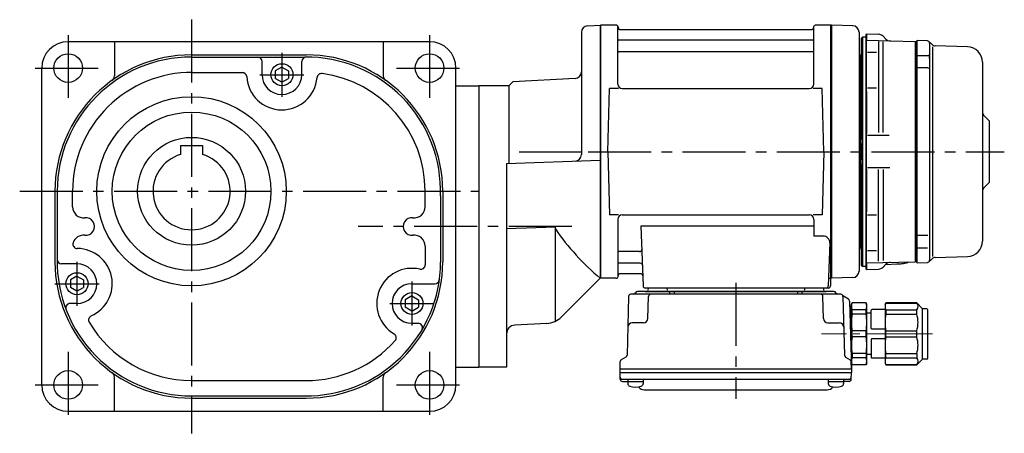
# Model space of a CAD drawing. Extents: x -657 to 1011, y 44 to 757.
# Drawn here: x 562 to 1009, y 44 to 232 of the extents above; entities that cross this region are included whole.
import ezdxf

# ---------------------------------------------------------------- set-up
doc = ezdxf.new("R2010")
doc.units = 0
doc.header["$LTSCALE"] = 3
doc.header["$MEASUREMENT"] = 0
for name, pattern in [('PHANTOM', [2.5, 1.25, -0.25, 0.25, -0.25, 0.25, -0.25]), ('sekkei(A2)', [14.2875, 9.525, -1.5875, 1.5875, -1.5875]), ('一点鎖線', [13, 10, -1, 1, -1])]:
    doc.linetypes.add(name, pattern=pattern)
doc.layers.get('0').update_dxf_attribs({"linetype": 'CONTINUOUS'})
doc.layers.add('CENTER', color=3, linetype='sekkei(A2)')
doc.layers.add('PHANTOM', color=2, linetype='PHANTOM')

# ---------------------------------------------------------------- blocks, each defined once
blk = doc.blocks.new('C2BG1216キャプコン-F用')
for p, q in [((0, 13.5), (0.35, 14.1)), ((0, -13.5), (0, 13.5)), ((6.65, 14.1), (0.35, 14.1)), ((7, 13.5), (6.65, 14.1)), ((7, -13.5), (7, 13.5)), ((15.3, 13.5), (15.65, 14.1)), ((15.3, 13.5), (15.3, -13.5)), ((29.65, 14.1), (15.65, 14.1)), ((15.65, 14.1), (15.65, 14.03)), ((15.65, 14.03), (29.65, 14.03)), ((32.3, 11.45), (29.65, 14.1)), ((29.65, 14.03), (29.65, 14.1)), ((-0.76, 12.65), (0, 12.65)), ((6.65, 10.92), (0.35, 10.92)), ((0.35, 8.93), (0.35, 10.92)), ((6.65, 8.93), (6.65, 10.92)), ((9, 9.4), (7, 9.4)), ((9, 2.5), (9, 10.75)), ((15.3, 11.05), (9.3, 11.05)), ((15.65, 10.92), (29.65, 10.92)), ((15.65, 10.92), (15.65, 8.93)), ((29.65, 8.93), (29.65, 10.92)), ((32.3, -11.45), (32.3, 11.45)), ((34.2, 11.45), (32.3, 11.45)), ((34.7, -10.95), (34.7, 10.95)), ((6.65, 8.93), (0.35, 8.93)), ((15.65, 8.93), (29.65, 8.93)), ((0.35, -1.41), (0.35, 1.41)), ((6.65, 1.41), (0.35, 1.41)), ((6.65, -1.41), (6.65, 1.41)), ((15.3, 2.2), (9.3, 2.2)), ((15.65, -1.41), (15.65, 1.41)), ((15.65, 1.41), (29.65, 1.41)), ((29.65, -1.41), (29.65, 1.41)), ((6.65, -1.41), (0.35, -1.41)), ((9, -2.5), (9, -10.75)), ((15.3, -2.2), (9.3, -2.2)), ((15.65, -1.41), (29.65, -1.41)), ((6.65, -8.93), (0.35, -8.93)), ((0.35, -8.93), (0.35, -10.92)), ((6.65, -8.93), (6.65, -10.92)), ((15.65, -8.93), (29.65, -8.93)), ((15.65, -10.92), (15.65, -8.93)), ((29.65, -8.93), (29.65, -10.92)), ((6.65, -10.92), (0.35, -10.92)), ((9, -9.4), (7, -9.4)), ((15.3, -11.05), (9.3, -11.05)), ((15.65, -10.92), (29.65, -10.92)), ((32.3, -11.45), (29.65, -14.1)), ((34.2, -11.45), (32.3, -11.45)), ((0, -13.5), (0.35, -14.1)), ((6.65, -14.1), (0.35, -14.1)), ((7, -13.5), (6.65, -14.1)), ((15.3, -13.5), (15.65, -14.1)), ((15.65, -14.03), (29.65, -14.03)), ((15.65, -14.1), (15.65, -14.03)), ((29.65, -14.1), (15.65, -14.1)), ((29.65, -14.03), (29.65, -14.1))]:
    blk.add_line(p, q)
for centre, radius, start, end in [((3.83, 12.51), 3.83, 155.4551, 204.5449), ((3.17, 12.51), 3.83, 335.4551, 24.5449), ((18.97, 12.47), 3.67, 154.9182, 205.0818), ((27.93, 12.47), 2.32, 317.8582, 42.1418), ((9.3, 10.75), 0.3, 90, 180), ((34.2, 10.95), 0.5, 0, 90), ((20.58, 5.17), 20.58, 169.4713, 190.5287), ((-13.58, 5.17), 20.58, 349.4713, 10.5287), ((35.88, 5.17), 20.58, 169.4713, 190.5287), ((18.17, 5.17), 12.08, 341.8653, 18.1347), ((9.3, 2.5), 0.3, 180, 270), ((20.58, -5.17), 20.58, 169.4713, 190.5287), ((-13.58, -5.17), 20.58, 349.4713, 10.5287), ((9.3, -2.5), 0.3, 90, 180), ((35.88, -5.17), 20.58, 169.4713, 190.5287), ((18.17, -5.17), 12.08, 341.8653, 18.1347), ((3.83, -12.51), 3.83, 155.4551, 204.5449), ((3.17, -12.51), 3.83, 335.4551, 24.5449), ((9.3, -10.75), 0.3, 180, 270), ((18.97, -12.47), 3.67, 154.9182, 205.0818), ((27.93, -12.47), 2.32, 317.8582, 42.1418), ((34.2, -10.95), 0.5, 270, 0)]:
    blk.add_arc(centre, radius, start, end)
at = {"layer": 'CENTER', "linetype": '一点鎖線', "lineweight": 13}
blk.add_line((36.8, 0), (-13.6, 0), dxfattribs=at)
blk = doc.blocks.new('C2BG1216キャプコン-F_ABOX用')
blk.add_blockref('C2BG1216キャプコン-F用', (0, 0))
blk = doc.blocks.new('F02B1')
for p, q in [((0.3, 57.5), (0, 57.33)), ((0, 57.33), (0, -57.33)), ((7.16, 57.5), (0.3, 57.5)), ((0.3, -57.5), (0.3, 57.5)), ((8, 30.75), (8, 56.74)), ((8.15, 56.67), (8.28, 55.91)), ((8.77, 55.5), (96.23, 55.5)), ((96.85, 56.67), (96.72, 55.91)), ((97, 30.75), (97, 56.74)), ((104.7, 57.5), (97.84, 57.5)), ((104.7, 57.5), (105, 57.33)), ((104.7, -57.5), (104.7, 57.5)), ((105.2, 57.49), (105, 57.3)), ((105, -57.33), (105, 57.33)), ((105, -57.5), (105, 57.3)), ((105, 57.3), (105, -57.3)), ((114.58, 57.25), (105.2, 57.49)), ((117.5, 54.25), (117.5, -44.09)), ((117.5, 54.24), (117.5, -54.25)), ((96.5, 50.67), (8.5, 50.67)), ((96.5, 45.43), (8.5, 45.43)), ((125.32, 45.1), (121.25, 45.1)), ((150.75, 47.63), (150.75, -47.56)), ((149.5, 42.33), (149.5, 44.05)), ((3.5, 0), (4.25, 28.75)), ((8.28, 28.75), (4.25, 28.75)), ((10, 28.75), (95, 28.75)), ((100.75, 28.75), (96.72, 28.75)), ((101.5, 0), (100.75, 28.75)), ((125.32, 28.86), (121.25, 28.86)), ((176.5, 14), (174.38, 16.12)), ((176, 14.5), (174.38, 16.12)), ((176.5, 14), (176.5, -14)), ((131.21, 7.33), (121.25, 7.33)), ((3.5, 0), (4.25, -28.75)), ((101.5, 0), (100.75, -28.75)), ((131.5, -7.33), (121.25, -7.33)), ((176.5, -14), (174.38, -16.12)), ((176, -14.5), (174.38, -16.12)), ((8.28, -28.75), (4.25, -28.75)), ((8, -30.75), (8, -56.74)), ((10, -28.75), (95, -28.75)), ((100.75, -28.75), (96.72, -28.75)), ((97, -30.75), (97, -38.37)), ((125.32, -28.86), (121.25, -28.86)), ((97, -33.79), (18.51, -33.79)), ((18.51, -33.79), (19.47, -61.03)), ((101.22, -38.37), (97, -38.37)), ((104.22, -41.47), (103.53, -61.03)), ((17.89, -45.43), (8.5, -45.43)), ((125.32, -45.1), (121.25, -45.1)), ((18.14, -50.67), (8.5, -50.67)), ((0.3, -57.5), (0, -57.33)), ((7.16, -57.5), (0.3, -57.5)), ((8.15, -56.67), (8.28, -55.91)), ((18.31, -55.5), (8.77, -55.5)), ((103.66, -57.5), (104.7, -57.5)), ((104.5, -57.5), (104.5, -61)), ((104.7, -57.5), (105, -57.33)), ((114.58, -57.25), (105, -57.5)), ((103.5, -62), (20.47, -62)), ((21.71, -62), (21.68, -63.01)), ((30.29, -62), (30.32, -63.01)), ((92.71, -62), (92.68, -63.01)), ((101.29, -62), (101.32, -63.01)), ((12.86, -65.77), (12.17, -92.48)), ((109.14, -64.8), (13.86, -64.8)), ((106.03, -63.5), (16.97, -63.5)), ((20.47, -63.5), (102.53, -63.5)), ((21.67, -75.85), (21.94, -65.77)), ((31.5, -63.5), (31.5, -64.8)), ((33.5, -63.5), (33.5, -64.8)), ((89.5, -63.5), (89.5, -64.8)), ((91.5, -63.5), (91.5, -64.8)), ((101.33, -75.85), (101.06, -65.77)), ((110.14, -65.77), (110.83, -92.48)), ((112.69, -67.02), (110.38, -65.69)), ((113.19, -67.86), (114, -98.8)), ((19.67, -77.8), (14.5, -77.8)), ((103.33, -77.8), (108.5, -77.8)), ((11.67, -93.32), (9.59, -94.52)), ((111.33, -93.32), (113.41, -94.52)), ((9, -98.8), (9.09, -95.36)), ((114, -98.8), (113.91, -95.36)), ((114, -98.8), (9, -98.8)), ((9, -100.3), (9, -98.8)), ((9, -100.3), (114, -100.3)), ((9.07, -103.43), (9, -100.3)), ((113.93, -103.43), (114, -100.3)), ((114, -98.8), (114, -100.3)), ((10.05, -103.4), (112.95, -103.4)), ((10.07, -104.4), (12.52, -104.4)), ((12.52, -103.4), (12.52, -105.38)), ((12.52, -104.4), (19.52, -104.4)), ((19.52, -103.4), (19.52, -105.38)), ((103.48, -103.4), (103.48, -105.38)), ((103.48, -104.4), (110.48, -104.4)), ((110.48, -103.4), (110.48, -105.38)), ((112.93, -104.4), (110.48, -104.4)), ((19.93, -108.2), (103.07, -108.2))]:
    blk.add_line(p, q)
at = {"color": 7, "linetype": 'Continuous', "lineweight": 25}
for p, q in [((119, 52), (118.5, 51.5)), ((118.5, 51.5), (118.5, 5.48)), ((119, 52), (119, -52)), ((120.5, 52), (119, 52)), ((120.8, 53.48), (120.5, 53.19)), ((120.5, 53.19), (120.5, 50.17)), ((120.5, 50.17), (120.5, 47.64)), ((120.8, 53.48), (120.8, 50.47)), ((126.3, 53.33), (120.8, 53.48)), ((143, 50), (120.8, 50.58)), ((120.8, 47.78), (120.8, 50.47)), ((129.63, 51.17), (128.35, 52.46)), ((128.38, 8.77), (128.38, 49.89)), ((143, 50), (143, -50)), ((143.5, 49.5), (143, 50)), ((143.8, 50.47), (143.5, 50.17)), ((143.5, 50.17), (143.5, -50.17)), ((143.5, 49.5), (143.5, 49.4)), ((143.5, 8.34), (143.5, 49.5)), ((143.5, 49.4), (143.5, 44.15)), ((143.8, -50.47), (143.8, 50.47)), ((148.53, 50.34), (143.8, 50.47)), ((149.5, 49.34), (149.5, -49.34)), ((150.68, 48.65), (150.05, 49.28)), ((120.5, 44.8), (120.5, 39.6)), ((120.8, 39.6), (120.8, 45.1)), ((166.68, 47.68), (152.04, 48.06)), ((118.21, 43.71), (117.8, 43.3)), ((117.8, -43.3), (117.8, 43.3)), ((117.8, 43.3), (117.8, -43.3)), ((143.8, 43.68), (148.53, 43.69)), ((173.5, 40.68), (173.5, 0)), ((120.5, 39.6), (120.5, 30.48)), ((120.8, 30.16), (120.8, 39.6)), ((143.5, 38.09), (143.5, -38.09)), ((148.7, 38.05), (143.8, 38.09)), ((120.5, 30.48), (120.5, 27.67)), ((120.5, 27.67), (120.5, 27.43)), ((120.5, 27.43), (120.5, 26.83)), ((120.5, 26.83), (120.5, 8.5)), ((120.8, 27.58), (120.8, 30.16)), ((120.8, 27.61), (120.8, 30.03)), ((120.8, 27.31), (120.8, 27.58)), ((120.8, 27.31), (120.8, 27.31)), ((120.8, 27.31), (120.8, 8.2)), ((118.5, -5.48), (118.5, 5.48)), ((120.5, 8.5), (120.5, 7.87)), ((120.5, 7.87), (120.5, 6.44)), ((120.5, 6.44), (120.5, -6.44)), ((120.8, 8.2), (120.8, 8.2)), ((120.8, 7.92), (120.8, 8.2)), ((120.8, 6.44), (120.8, 7.92)), ((120.8, -6.44), (120.8, 6.44)), ((143.5, -3.87), (143.5, 3.87)), ((173.5, 0), (173.5, -40.68)), ((118.5, -5.48), (118.5, -51.5)), ((120.5, -6.44), (120.5, -7.87)), ((120.5, -7.87), (120.5, -8.5)), ((120.5, -8.5), (120.5, -26.83)), ((120.8, -7.92), (120.8, -6.44)), ((120.8, -7.92), (120.8, -8.2)), ((120.8, -8.2), (120.8, -8.2)), ((120.8, -8.2), (120.8, -27.31)), ((128.38, -8.08), (128.38, -49.45)), ((143.5, -49.5), (143.5, -8.34)), ((120.5, -26.83), (120.5, -27.43)), ((120.5, -27.43), (120.5, -27.67)), ((120.5, -27.67), (120.5, -30.48)), ((120.5, -30.48), (120.5, -39.6)), ((120.8, -27.31), (120.8, -27.31)), ((120.8, -27.58), (120.8, -27.31)), ((120.8, -30.16), (120.8, -27.58)), ((120.8, -30.03), (120.8, -27.61)), ((120.8, -39.6), (120.8, -30.16)), ((120.5, -39.6), (120.5, -44.8)), ((120.8, -45.1), (120.8, -39.6)), ((143.8, -37.94), (143.8, -37.94)), ((143.8, -38.09), (143.8, -37.94)), ((148.7, -38.05), (143.8, -38.09)), ((117.8, -43.3), (118.21, -43.71)), ((143.5, -44.15), (143.5, -49.4)), ((143.8, -43.68), (148.53, -43.69)), ((120.5, -47.64), (120.5, -50.17)), ((120.8, -50.47), (120.8, -47.78)), ((150.05, -49.28), (150.68, -48.65)), ((152.04, -48.06), (166.68, -47.68)), ((118.5, -51.5), (119, -52)), ((119, -52), (120.5, -52)), ((120.5, -50.17), (120.5, -53.19)), ((120.5, -53.19), (120.8, -53.48)), ((120.8, -50.58), (143, -50)), ((120.8, -50.47), (120.8, -53.48)), ((120.8, -53.48), (126.3, -53.33)), ((128.35, -52.46), (129.63, -51.17)), ((129.6, -51.21), (134.67, -51.04)), ((143, -50), (143.5, -49.5)), ((143.5, -49.4), (143.5, -49.5)), ((143.5, -50.17), (143.8, -50.47)), ((143.8, -50.47), (148.53, -50.34))]:
    blk.add_line(p, q, dxfattribs=at)
at = {"color": 0}
for p, q in [((126.3, 50.15), (126.3, 8.68)), ((126.3, -49.72), (126.3, -8.14))]:
    blk.add_line(p, q, dxfattribs=at)
at = {"color": 8, "linetype": 'Continuous', "lineweight": 25}
blk.add_line((131.67, 50.3), (131.67, 50.18), dxfattribs=at)
for centre, radius, start, end in [((7.16, 56.5), 1, 10, 90), ((8.77, 56), 0.5, 190, 270), ((96.23, 56), 0.5, 270, 350), ((97.84, 56.5), 1, 90, 170), ((114.5, 54.25), 3, 0, 88.5), ((8.5, 51.17), 0.5, 180, 270), ((96.5, 51.17), 0.5, 270, 360), ((8.5, 44.93), 0.5, 90, 180), ((96.5, 44.93), 0.5, 360, 90), ((10, 30.75), 2, 180, 270), ((95, 30.75), 2, 270, 360), ((176.5, 18.24), 3, 180, 225), ((176.5, -18.24), 3, 135, 180), ((10, -30.75), 2, 90, 180), ((95, -30.75), 2, 0, 90), ((101.22, -41.37), 3, 358, 90), ((17.89, -44.43), 1, 270, 2), ((8.5, -44.93), 0.5, 180, 270), ((8.5, -51.17), 0.5, 90, 180), ((18.14, -51.67), 1, 2, 90), ((7.16, -56.5), 1, 270, 350), ((8.77, -56), 0.5, 90, 170), ((18.31, -56.5), 1, 2, 90), ((114.5, -54.25), 3, 271.5, 360), ((20.47, -61), 1, 182, 270), ((102.53, -61), 1, 270, 358), ((103.5, -61), 1, 270, 0), ((13.86, -65.8), 1, 90, 178.5), ((15.1, -63.8), 1, 270, 339.5127), ((16.97, -64.5), 1, 90, 159.5127), ((21.18, -63), 0.5, 270, 358.5), ((22.94, -65.8), 1, 90, 178.5), ((30.82, -63), 0.5, 181.5, 270), ((92.18, -63), 0.5, 270, 358.5), ((100.06, -65.8), 1, 1.5, 90), ((101.82, -63), 0.5, 181.5, 270), ((106.03, -64.5), 1, 20.4873, 90), ((107.9, -63.8), 1, 200.4873, 270), ((109.14, -65.8), 1, 1.5, 90), ((110.88, -64.82), 1, 209.36, 221.3089), ((110.88, -64.82), 1, 221.2552, 240), ((112.19, -67.89), 1, 1.5, 60), ((19.67, -75.8), 2, 270, 358.5), ((103.33, -75.8), 2, 181.5, 270), ((14.5, -79.8), 2, 90, 178.5), ((108.5, -79.8), 2, 1.5, 90), ((11.17, -92.46), 1, 300, 358.5), ((111.83, -92.46), 1, 181.5, 240), ((10.09, -95.39), 1, 120, 178.5), ((112.91, -95.39), 1, 1.5, 60), ((10.05, -102.4), 1, 181.3299, 270), ((112.95, -102.4), 1, 270, 358.6701), ((10.07, -103.4), 1, 181.5, 270), ((13.82, -105.38), 1.3, 180, 253.3984), ((16.02, -98), 9, 253.3985, 286.601), ((19.93, -105.2), 3, 214.1894, 270), ((18.22, -105.38), 1.3, 286.6009, 0), ((103.07, -105.2), 3, 270, 325.8106), ((104.78, -105.38), 1.3, 180, 253.3984), ((106.98, -98), 9, 253.3985, 286.601), ((109.18, -105.38), 1.3, 286.6009, 0), ((112.93, -103.4), 1, 270, 358.5)]:
    blk.add_arc(centre, radius, start, end)
at = {"color": 7, "linetype": 'Continuous', "lineweight": 25}
for centre, radius, start, end in [((126.23, 50.34), 3, 45, 88.5), ((131.75, 53.3), 3, 225, 268.5), ((148.5, 49.34), 1, 0, 88.5), ((152.1, 50.06), 2, 225, 268.5), ((166.5, 40.68), 7, 0, 88.5), ((117.5, 44.41), 1, 315, 0), ((117.5, -44.41), 1, 0, 45), ((166.5, -40.68), 7, 271.5, 0), ((152.1, -50.06), 2, 91.5, 135), ((126.23, -50.34), 3, 271.5, 315), ((131.75, -53.3), 3, 91.5, 135), ((148.5, -49.34), 1, 271.5, 0)]:
    blk.add_arc(centre, radius, start, end, dxfattribs=at)
for points, knots in [([(150.06, 49.27), (149.97, 49.35), (149.78, 49.51), (149.56, 49.65), (149.43, 49.69), (149.43, 49.69)], [0, 0, 0, 0, 0.488436, 0.985805, 1, 1, 1, 1]), ([(120.5, 47.64), (120.5, 47.54), (120.5, 47.43), (120.5, 47.28), (120.5, 47.23), (120.5, 47.13), (120.5, 47.08), (120.5, 46.98), (120.5, 46.93), (120.5, 46.84), (120.5, 46.79), (120.5, 46.7), (120.5, 46.65), (120.5, 46.59), (120.5, 46.56), (120.5, 46.52), (120.5, 46.5), (120.5, 46.45), (120.5, 46.43), (120.5, 46.39), (120.5, 46.37), (120.5, 46.3), (120.5, 46.26), (120.5, 46.18), (120.5, 46.14), (120.5, 46.06), (120.5, 46.02), (120.5, 45.91), (120.5, 45.83), (120.5, 45.73), (120.5, 45.7), (120.5, 45.65), (120.5, 45.63), (120.5, 45.6), (120.5, 45.58), (120.5, 45.55), (120.5, 45.54), (120.5, 45.51), (120.5, 45.49), (120.5, 45.45), (120.5, 45.42), (120.5, 45.36), (120.5, 45.34), (120.5, 45.3), (120.5, 45.29), (120.5, 45.26), (120.5, 45.25), (120.5, 45.23), (120.5, 45.21), (120.5, 45.19), (120.5, 45.18), (120.5, 45.15), (120.5, 45.12), (120.5, 45.08), (120.5, 45.07), (120.5, 45.04), (120.5, 45.03), (120.5, 45.01), (120.5, 45), (120.5, 44.99), (120.5, 44.98), (120.5, 44.96), (120.5, 44.96), (120.5, 44.94), (120.5, 44.92), (120.5, 44.89), (120.5, 44.87), (120.5, 44.83), (120.5, 44.82), (120.5, 44.8), (120.5, 44.8), (120.5, 44.8)], [0, 0, 0, 0, 0.000391814, 0.000391814, 0.000587722, 0.000587722, 0.000783629, 0.000783629, 0.000979536, 0.000979536, 0.001175443, 0.001175443, 0.001371351, 0.001371351, 0.001469304, 0.001469304, 0.001567258, 0.001567258, 0.001665212, 0.001665212, 0.001763165, 0.001763165, 0.001959072, 0.001959072, 0.00215498, 0.00215498, 0.002350887, 0.002350887, 0.002742701, 0.002742701, 0.002938609, 0.002938609, 0.003036562, 0.003036562, 0.003134516, 0.003134516, 0.00323247, 0.00323247, 0.003330423, 0.003330423, 0.00352633, 0.00352633, 0.003722238, 0.003722238, 0.003820191, 0.003820191, 0.003918145, 0.003918145, 0.004016099, 0.004016099, 0.004114052, 0.004114052, 0.004309959, 0.004309959, 0.004505867, 0.004505867, 0.00460382, 0.00460382, 0.004701774, 0.004701774, 0.004799728, 0.004799728, 0.004897681, 0.004897681, 0.005093588, 0.005093588, 0.005485403, 0.005485403, 0.005877217, 0.005877217, 0.006269032, 0.006269032, 0.006269032, 0.006269032]), ([(120.8, 45.1), (120.8, 45.1), (120.8, 45.1), (120.8, 45.12), (120.8, 45.13), (120.8, 45.16), (120.8, 45.18), (120.8, 45.22), (120.8, 45.23), (120.8, 45.25), (120.8, 45.26), (120.8, 45.27), (120.8, 45.28), (120.8, 45.29), (120.8, 45.3), (120.8, 45.32), (120.8, 45.32), (120.8, 45.35), (120.8, 45.37), (120.8, 45.41), (120.8, 45.43), (120.8, 45.46), (120.8, 45.47), (120.8, 45.49), (120.8, 45.5), (120.8, 45.52), (120.8, 45.54), (120.8, 45.56), (120.8, 45.57), (120.8, 45.61), (120.8, 45.63), (120.8, 45.68), (120.8, 45.71), (120.8, 45.75), (120.8, 45.77), (120.8, 45.8), (120.8, 45.81), (120.8, 45.84), (120.8, 45.85), (120.8, 45.88), (120.8, 45.9), (120.8, 45.95), (120.8, 45.98), (120.8, 46.07), (120.8, 46.14), (120.8, 46.25), (120.8, 46.29), (120.8, 46.36), (120.8, 46.4), (120.8, 46.48), (120.8, 46.52), (120.8, 46.58), (120.8, 46.6), (120.8, 46.64), (120.8, 46.66), (120.8, 46.7), (120.8, 46.72), (120.8, 46.76), (120.8, 46.78), (120.8, 46.85), (120.8, 46.89), (120.8, 46.98), (120.8, 47.02), (120.8, 47.11), (120.8, 47.16), (120.8, 47.25), (120.8, 47.3), (120.8, 47.39), (120.8, 47.44), (120.8, 47.58), (120.8, 47.68), (120.8, 47.78)], [0, 0, 0, 0, 0.000391814, 0.000391814, 0.000783629, 0.000783629, 0.001175443, 0.001175443, 0.001371351, 0.001371351, 0.001469304, 0.001469304, 0.001567258, 0.001567258, 0.001665212, 0.001665212, 0.001763165, 0.001763165, 0.001959072, 0.001959072, 0.00215498, 0.00215498, 0.002252933, 0.002252933, 0.002350887, 0.002350887, 0.002448841, 0.002448841, 0.002546794, 0.002546794, 0.002742701, 0.002742701, 0.002938609, 0.002938609, 0.003036562, 0.003036562, 0.003134516, 0.003134516, 0.00323247, 0.00323247, 0.003330423, 0.003330423, 0.00352633, 0.00352633, 0.003918145, 0.003918145, 0.004114052, 0.004114052, 0.004309959, 0.004309959, 0.004505867, 0.004505867, 0.00460382, 0.00460382, 0.004701774, 0.004701774, 0.004799728, 0.004799728, 0.004897681, 0.004897681, 0.005093588, 0.005093588, 0.005289496, 0.005289496, 0.005485403, 0.005485403, 0.00568131, 0.00568131, 0.005877217, 0.005877217, 0.006269032, 0.006269032, 0.006269032, 0.006269032]), ([(143.5, 44.15), (143.5, 43.62), (143.5, 43.08), (143.5, 42.24), (143.5, 41.96), (143.5, 41.41), (143.5, 41.13), (143.5, 40.6), (143.5, 40.33), (143.5, 39.82), (143.5, 39.58), (143.5, 39.11), (143.5, 38.88), (143.5, 38.46), (143.5, 38.27), (143.5, 38.09)], [0, 0, 0, 0, 0.25, 0.25, 0.375, 0.375, 0.5, 0.5, 0.625, 0.625, 0.75, 0.75, 0.875, 0.875, 1, 1, 1, 1]), ([(148.53, 43.69), (148.78, 43.69), (149.04, 43.73), (149.4, 43.87), (149.5, 43.96), (149.5, 44.05)], [0, 0, 0, 0, 0.5, 0.5, 1, 1, 1, 1]), ([(148.7, 38.05), (148.95, 38.04), (149.2, 38), (149.46, 37.92), (149.48, 37.91), (149.5, 37.9)], [0, 0, 0, 0, 0.5, 0.5, 0.543188, 0.543188, 0.543188, 0.543188]), ([(118.5, -5.48), (118.5, -4.57), (118.52, -3.66), (118.55, -1.83), (118.57, -0.92), (118.57, 0.92), (118.55, 1.83), (118.52, 3.66), (118.5, 4.57), (118.5, 5.48)], [0, 0, 0, 0, 0.25, 0.25, 0.5, 0.5, 0.75, 0.75, 1, 1, 1, 1]), ([(143.5, 3.87), (143.5, 3.97), (143.5, 4.15), (143.5, 4.54), (143.5, 4.69), (143.5, 5.02), (143.5, 5.21), (143.5, 5.6), (143.5, 5.82), (143.5, 6.27), (143.5, 6.5), (143.5, 7), (143.5, 7.26), (143.5, 7.79), (143.5, 8.06), (143.5, 8.34)], [0, 0, 0, 0, 0.25, 0.25, 0.375, 0.375, 0.5, 0.5, 0.625, 0.625, 0.75, 0.75, 0.875, 0.875, 1, 1, 1, 1]), ([(143.5, -8.34), (143.5, -7.78), (143.5, -7.26), (143.5, -6.51), (143.5, -6.27), (143.5, -5.82), (143.5, -5.61), (143.5, -5.21), (143.5, -5.03), (143.5, -4.69), (143.5, -4.55), (143.5, -4.29), (143.5, -4.17), (143.5, -3.99), (143.5, -3.92), (143.5, -3.87)], [0, 0, 0, 0, 0.25, 0.25, 0.375, 0.375, 0.5, 0.5, 0.625, 0.625, 0.75, 0.75, 0.875, 0.875, 1, 1, 1, 1]), ([(143.5, -38.09), (143.5, -38.45), (143.5, -38.86), (143.5, -39.57), (143.5, -39.82), (143.5, -40.33), (143.5, -40.59), (143.5, -41.12), (143.5, -41.4), (143.5, -41.95), (143.5, -42.23), (143.5, -42.79), (143.5, -43.07), (143.5, -43.62), (143.5, -43.89), (143.5, -44.15)], [0, 0, 0, 0, 0.25, 0.25, 0.375, 0.375, 0.5, 0.5, 0.625, 0.625, 0.75, 0.75, 0.875, 0.875, 1, 1, 1, 1]), ([(120.5, -44.8), (120.5, -44.8), (120.5, -44.8), (120.5, -44.82), (120.5, -44.82), (120.5, -44.83), (120.5, -44.84), (120.5, -44.86), (120.5, -44.87), (120.5, -44.89), (120.5, -44.9), (120.5, -44.92), (120.5, -44.93), (120.5, -44.96), (120.5, -44.96), (120.5, -44.98), (120.5, -44.99), (120.5, -45), (120.5, -45.01), (120.5, -45.03), (120.5, -45.04), (120.5, -45.06), (120.5, -45.08), (120.5, -45.12), (120.5, -45.14), (120.5, -45.19), (120.5, -45.21), (120.5, -45.28), (120.5, -45.33), (120.5, -45.42), (120.5, -45.45), (120.5, -45.49), (120.5, -45.5), (120.5, -45.53), (120.5, -45.55), (120.5, -45.58), (120.5, -45.6), (120.5, -45.63), (120.5, -45.64), (120.5, -45.69), (120.5, -45.73), (120.5, -45.8), (120.5, -45.83), (120.5, -45.89), (120.5, -45.9), (120.5, -45.94), (120.5, -45.96), (120.5, -46), (120.5, -46.02), (120.5, -46.06), (120.5, -46.08), (120.5, -46.13), (120.5, -46.18), (120.5, -46.26), (120.5, -46.3), (120.5, -46.36), (120.5, -46.38), (120.5, -46.43), (120.5, -46.45), (120.5, -46.49), (120.5, -46.51), (120.5, -46.56), (120.5, -46.58), (120.5, -46.65), (120.5, -46.69), (120.5, -46.83), (120.5, -46.93), (120.5, -47.12), (120.5, -47.22), (120.5, -47.43), (120.5, -47.54), (120.5, -47.64)], [0, 0, 0, 0, 0.000391814, 0.000391814, 0.000587722, 0.000587722, 0.000783629, 0.000783629, 0.000979536, 0.000979536, 0.001175443, 0.001175443, 0.001371351, 0.001371351, 0.001469304, 0.001469304, 0.001567258, 0.001567258, 0.001665212, 0.001665212, 0.001763165, 0.001763165, 0.001959072, 0.001959072, 0.00215498, 0.00215498, 0.002350887, 0.002350887, 0.002742701, 0.002742701, 0.002938609, 0.002938609, 0.003036562, 0.003036562, 0.003134516, 0.003134516, 0.00323247, 0.00323247, 0.003330423, 0.003330423, 0.00352633, 0.00352633, 0.003722238, 0.003722238, 0.003820191, 0.003820191, 0.003918145, 0.003918145, 0.004016099, 0.004016099, 0.004114052, 0.004114052, 0.004309959, 0.004309959, 0.004505867, 0.004505867, 0.00460382, 0.00460382, 0.004701774, 0.004701774, 0.004799728, 0.004799728, 0.004897681, 0.004897681, 0.005093588, 0.005093588, 0.005485403, 0.005485403, 0.005877217, 0.005877217, 0.006269032, 0.006269032, 0.006269032, 0.006269032]), ([(120.8, -47.78), (120.8, -47.68), (120.8, -47.58), (120.8, -47.39), (120.8, -47.29), (120.8, -47.11), (120.8, -47.02), (120.8, -46.89), (120.8, -46.84), (120.8, -46.78), (120.8, -46.76), (120.8, -46.72), (120.8, -46.7), (120.8, -46.66), (120.8, -46.63), (120.8, -46.59), (120.8, -46.57), (120.8, -46.51), (120.8, -46.47), (120.8, -46.4), (120.8, -46.36), (120.8, -46.3), (120.8, -46.28), (120.8, -46.25), (120.8, -46.23), (120.8, -46.19), (120.8, -46.18), (120.8, -46.14), (120.8, -46.12), (120.8, -46.07), (120.8, -46.04), (120.8, -45.97), (120.8, -45.94), (120.8, -45.9), (120.8, -45.88), (120.8, -45.85), (120.8, -45.84), (120.8, -45.81), (120.8, -45.79), (120.8, -45.76), (120.8, -45.75), (120.8, -45.71), (120.8, -45.68), (120.8, -45.6), (120.8, -45.56), (120.8, -45.49), (120.8, -45.47), (120.8, -45.42), (120.8, -45.4), (120.8, -45.37), (120.8, -45.35), (120.8, -45.32), (120.8, -45.31), (120.8, -45.3), (120.8, -45.29), (120.8, -45.28), (120.8, -45.27), (120.8, -45.25), (120.8, -45.25), (120.8, -45.23), (120.8, -45.21), (120.8, -45.19), (120.8, -45.18), (120.8, -45.16), (120.8, -45.15), (120.8, -45.14), (120.8, -45.13), (120.8, -45.12), (120.8, -45.12), (120.8, -45.1), (120.8, -45.1), (120.8, -45.1)], [0, 0, 0, 0, 0.000391814, 0.000391814, 0.000783629, 0.000783629, 0.001175443, 0.001175443, 0.001371351, 0.001371351, 0.001469304, 0.001469304, 0.001567258, 0.001567258, 0.001665212, 0.001665212, 0.001763165, 0.001763165, 0.001959072, 0.001959072, 0.00215498, 0.00215498, 0.002252933, 0.002252933, 0.002350887, 0.002350887, 0.002448841, 0.002448841, 0.002546794, 0.002546794, 0.002742701, 0.002742701, 0.002938609, 0.002938609, 0.003036562, 0.003036562, 0.003134516, 0.003134516, 0.00323247, 0.00323247, 0.003330423, 0.003330423, 0.00352633, 0.00352633, 0.003918145, 0.003918145, 0.004114052, 0.004114052, 0.004309959, 0.004309959, 0.004505867, 0.004505867, 0.00460382, 0.00460382, 0.004701774, 0.004701774, 0.004799728, 0.004799728, 0.004897681, 0.004897681, 0.005093588, 0.005093588, 0.005289496, 0.005289496, 0.005485403, 0.005485403, 0.00568131, 0.00568131, 0.005877217, 0.005877217, 0.006269032, 0.006269032, 0.006269032, 0.006269032]), ([(134.67, -51.04), (134.89, -51.03), (135.38, -51.02), (136.12, -50.96), (136.89, -50.87), (137.62, -50.76), (138.31, -50.63), (138.96, -50.47), (139.56, -50.29), (139.9, -50.15), (140.07, -50.08)], [0, 0, 0, 0, 0.10553, 0.230346, 0.356388, 0.482158, 0.608702, 0.737524, 0.867935, 1, 1, 1, 1]), ([(149.43, -49.69), (149.44, -49.69), (149.56, -49.65), (149.78, -49.51), (149.97, -49.35), (150.06, -49.27)], [0, 0, 0, 0, 0.008181, 0.508584, 1, 1, 1, 1])]:
    blk.add_open_spline(points, degree=3, knots=knots, dxfattribs=at)
blk.add_open_spline([(143.8, -38.11), (143.8, -38.11), (143.8, -38.1), (143.8, -38.09)], degree=3, dxfattribs=at)
at = {"layer": 'CENTER'}
for p, q in [((-5.5, 0), (183.4, 0)), ((61.5, -59.67), (61.5, -112.39))]:
    blk.add_line(p, q, dxfattribs=at)
at = {"layer": 'PHANTOM'}
for p, q in [((105, 57.5), (105, 57.3)), ((105.2, 57.49), (105, 57.5))]:
    blk.add_line(p, q, dxfattribs=at)
blk.add_blockref('C2BG1216キャプコン-F_ABOX用', (114, -82.8))

msp = doc.modelspace()

# ---------------------------------------------------------------- linework, layer by layer
for p, q in [((819.74, 229.4), (825.4, 229.7)), ((825.4, 229.7), (825.4, 114.7)), ((816.9, 226.41), (816.9, 170.88)), ((747.96, 222.2), (583.96, 222.2)), ((604.96, 222.2), (604.96, 206.68)), ((726.96, 222.2), (726.96, 206.68)), ((639.95, 216.2), (691.95, 216.2)), ((639.96, 215.2), (691.34, 215.2)), ((571.96, 66.2), (571.96, 210.2)), ((671.96, 207.2), (671.96, 213.2)), ((680.96, 210.63), (677.96, 208.9)), ((680.96, 210.63), (683.96, 208.9)), ((689.96, 207.2), (689.96, 213.2)), ((759.96, 66.2), (759.96, 210.2)), ((640.39, 208.2), (663.4, 208.2)), ((677.96, 208.9), (677.96, 205.5)), ((683.96, 208.9), (683.96, 205.5)), ((680.96, 203.77), (677.96, 205.5)), ((680.96, 203.77), (683.96, 205.5)), ((759.96, 202.2), (770.4, 202.2)), ((783.9, 202.2), (770.4, 202.2)), ((770.4, 202.2), (770.4, 74.2)), ((785.7, 204), (783.9, 202.2)), ((783.9, 202.2), (783.9, 166.83)), ((814.05, 205.49), (785.7, 204)), ((634.96, 175), (644.96, 175)), ((634.96, 175), (634.96, 170.97)), ((644.96, 175), (644.96, 170.97)), ((782.9, 166.8), (825.4, 168.28)), ((782.9, 166.8), (782.9, 74.2)), ((577.96, 154.2), (577.96, 122.2)), ((578.96, 154.2), (578.96, 123.2)), ((585.96, 147.14), (585.96, 154.2)), ((745.96, 147.14), (745.96, 154.2)), ((752.96, 152.07), (752.96, 121.95)), ((753.96, 154.2), (753.96, 122.2)), ((805.06, 137.86), (782.9, 137.09)), ((805.06, 95.15), (805.06, 137.86)), ((745.96, 129.26), (745.96, 120.75)), ((587.96, 121.2), (580.96, 121.2)), ((587.96, 115.63), (584.96, 113.9)), ((584.96, 113.9), (584.96, 110.5)), ((587.96, 115.63), (590.96, 113.9)), ((590.96, 113.9), (590.96, 110.5)), ((739.96, 112.2), (750.41, 112.2)), ((807.77, 97.08), (825.4, 114.7)), ((587.96, 108.77), (584.96, 110.5)), ((587.96, 108.77), (590.96, 110.5)), ((587.96, 103.2), (584.82, 103.2)), ((587.96, 103.2), (584.82, 103.2)), ((739.96, 106.63), (736.96, 104.9)), ((736.96, 104.9), (736.96, 101.5)), ((739.96, 106.63), (742.96, 104.9)), ((742.96, 104.9), (742.96, 101.5)), ((739.96, 99.77), (736.96, 101.5)), ((739.96, 99.77), (742.96, 101.5)), ((739.96, 94.2), (742.76, 94.2)), ((801.22, 94.16), (786.69, 93.4)), ((759.96, 74.2), (770.4, 74.2)), ((782.9, 74.2), (770.4, 74.2)), ((604.96, 54.2), (604.96, 69.72)), ((639.9, 68.2), (691.96, 68.2)), ((726.96, 54.2), (726.96, 69.72)), ((639.96, 60.2), (691.95, 60.2)), ((640.02, 61.2), (691.27, 61.2)), ((583.96, 54.2), (747.96, 54.2))]:
    msp.add_line(p, q)
for centre, radius in [((583.96, 210.2), 6.5), ((747.96, 210.2), 6.5), ((680.96, 207.2), 5), ((639.96, 154.2), 43), ((639.96, 154.2), 36), ((639.96, 154.2), 24.5), ((587.96, 112.2), 5), ((739.96, 103.2), 5), ((583.96, 66.2), 6.5), ((747.96, 66.2), 6.5)]:
    msp.add_circle(centre, radius)
for centre, radius, start, end in [((819.9, 226.41), 3, 93, 180), ((583.96, 210.2), 12, 90, 180), ((747.96, 210.2), 12, 0, 90), ((639.96, 154.2), 62, 90, 180), ((639.96, 154.2), 61, 90, 180), ((669.96, 213.2), 2, 0, 90), ((691.96, 213.2), 2, 90, 180), ((691.96, 154.2), 61, 358.0049, 90.5756), ((691.96, 154.2), 62, 0, 90), ((669.96, 213.2), 2, 0, 5.3343), ((639.96, 154.2), 54, 89.5374, 180), ((602.46, 206.68), 2.5, 305.5488, 0), ((662.98, 206.2), 2, 3.1831, 90), ((680.96, 207.2), 16, 183.1849, 355.3308), ((680.96, 207.2), 9, 180, 0), ((698.9, 205.73), 2, 82.33, 175.3308), ((691.96, 154.2), 54, 0, 82.33), ((729.45, 206.68), 2.5, 180, 234.4512), ((813.9, 208.48), 3, 273, 0), ((639.96, 154.2), 17.5, 106.6016, 73.3984), ((813.9, 170.88), 3, 272, 0), ((590.95, 147.14), 5, 180, 276.3814), ((740.95, 147.14), 5, 263.6221, 0), ((591.96, 138.2), 4, 263.6186, 96.3814), ((739.96, 138.2), 4, 83.6221, 276.3779), ((590.95, 129.26), 5, 83.6186, 161.6682), ((740.95, 129.26), 5, 0, 96.3779), ((899.27, 202.24), 114.55, 214.6682, 229.8417), ((588.11, 130.2), 2, 161.6682, 269.5167), ((587.96, 112.2), 16, 293.7368, 89.5166), ((639.96, 122.2), 62, 180, 270), ((639.96, 122.2), 61, 179.0607, 270.0612), ((580.96, 123.2), 2, 180, 270), ((587.96, 112.2), 9, 270, 90), ((691.96, 122.2), 61, 269.3565, 359.7654), ((691.96, 122.2), 62, 270, 0), ((743.96, 120.75), 2, 257.1604, 0), ((739.96, 103.2), 16, 77.1604, 239.5834), ((739.96, 103.2), 9, 90, 270), ((750.41, 114.2), 2, 270, 352.2073), ((584.82, 101.2), 2, 90, 200.8506), ((584.82, 101.2), 2, 90, 104.9039), ((595.2, 95.72), 2, 113.7368, 210.6091), ((639.96, 122.2), 54, 210.6091, 269.9363), ((742.76, 92.2), 2, 329.4379, 90), ((800.7, 104.15), 10, 273, 315), ((730.84, 87.68), 2, 318.4023, 59.5834), ((786.9, 89.4), 4, 93, 180), ((691.96, 122.2), 54, 270, 318.4023), ((602.46, 69.72), 2.5, 0, 54.4512), ((729.45, 69.72), 2.5, 125.5488, 180), ((583.96, 66.2), 12, 180, 270), ((747.96, 66.2), 12, 270, 0)]:
    msp.add_arc(centre, radius, start, end)
at = {"layer": 'CENTER'}
for p, q in [((639.96, 232.2), (639.96, 44.2)), ((583.96, 225.2), (583.96, 195.2)), ((747.96, 225.2), (747.96, 195.2)), ((680.96, 217.2), (680.96, 197.2)), ((568.96, 210.2), (598.96, 210.2)), ((732.96, 210.2), (762.96, 210.2)), ((670.96, 207.2), (690.96, 207.2)), ((788.56, 172.2), (844.32, 172.2)), ((561.96, 154.2), (769.96, 154.2)), ((812.49, 138.2), (715.63, 138.2)), ((587.96, 122.2), (587.96, 102.2)), ((577.96, 112.2), (597.96, 112.2)), ((739.96, 113.2), (739.96, 93.2)), ((729.96, 103.2), (749.96, 103.2)), ((583.96, 81.2), (583.96, 51.2)), ((747.96, 81.2), (747.96, 51.2)), ((568.96, 66.2), (598.96, 66.2)), ((732.96, 66.2), (762.96, 66.2))]:
    msp.add_line(p, q, dxfattribs=at)

# ---------------------------------------------------------------- block references
msp.add_blockref('F02B1', (825.4, 172.2))

doc.saveas('drawing.dxf')
